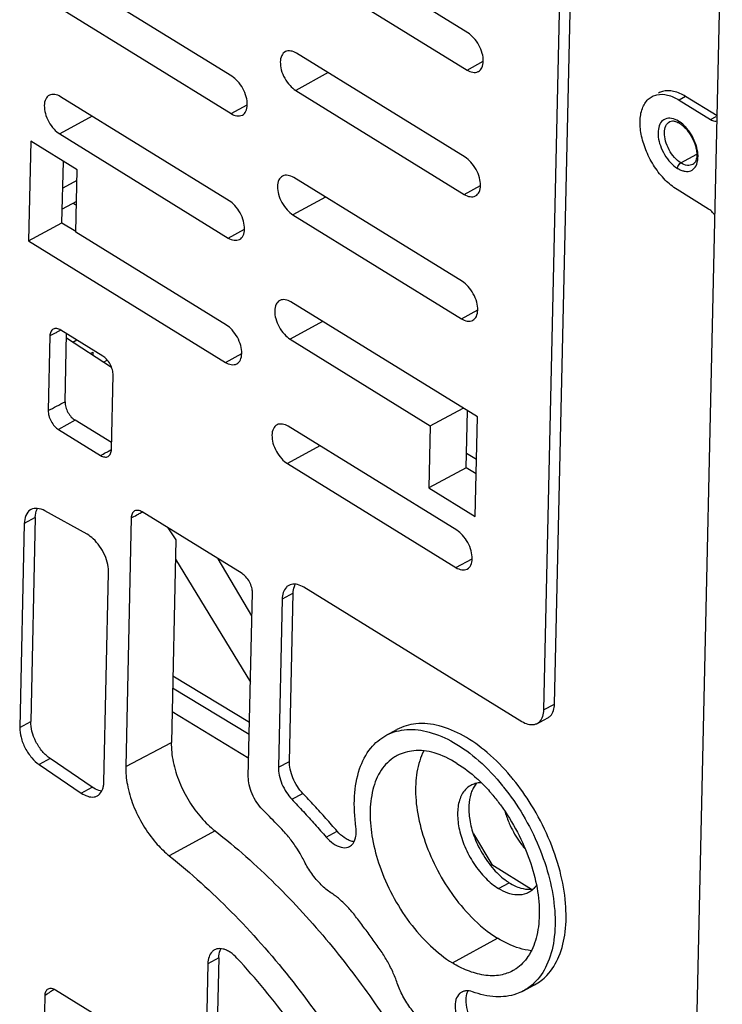
# Model space of a CAD drawing. Units: millimetres. Extents: x 0 to 420, y 0 to 297.
# Drawn here: x 52 to 62, y 56 to 69 of the extents above; entities that cross this region are included whole.
import ezdxf

# ---------------------------------------------------------------- set-up
doc = ezdxf.new("R2010")
doc.units = ezdxf.units.MM
doc.header["$LTSCALE"] = 23.1
for name, color, linetype in [('32087_0100_DXF_CONTINUOUS_LINE', 7, 'CONTINUOUS'), ('32089_0100_DXF_CONTINUOUS_LINE', 7, 'CONTINUOUS'), ('32124_0100_DXF_CONTINUOUS_LINE', 7, 'CONTINUOUS')]:
    doc.layers.add(name, color=color, linetype=linetype)

msp = doc.modelspace()

# ---------------------------------------------------------------- linework, layer by layer
at = {"layer": '32087_0100_DXF_CONTINUOUS_LINE', "color": 7, "linetype": 'CONTINUOUS'}
for p, q in [((59.5152, 60.02024), (59.79588, 72.59439)), ((59.65155, 72.51664), (59.37087, 59.94249)), ((61.22478, 48.70639), (61.71857, 70.82782)), ((58.37665, 68.83318), (56.16211, 70.19912)), ((56.15117, 69.70922), (58.36572, 68.34328)), ((55.27698, 68.26184), (53.06243, 69.62778)), ((53.0515, 69.13787), (55.26604, 67.77193)), ((58.3402, 67.20017), (56.12566, 68.56611)), ((56.11472, 68.07621), (58.32927, 66.71027)), ((55.24053, 66.62883), (53.02598, 67.99477)), ((61.15013, 67.95072), (61.56536, 67.69461)), ((61.65195, 67.74126), (61.23672, 67.99737)), ((53.01505, 67.50487), (55.22959, 66.13893)), ((52.63405, 67.40877), (52.60489, 66.10237)), ((53.24305, 67.03314), (52.63405, 67.40877)), ((53.04517, 66.33958), (53.06313, 67.14411)), ((53.22483, 66.21663), (53.24305, 67.03314)), ((58.30375, 65.56717), (56.08921, 66.93311)), ((61.53911, 66.51884), (61.12388, 66.77496)), ((52.60489, 66.10237), (53.04517, 66.33958)), ((53.04517, 66.33958), (53.22513, 66.23047)), ((56.07827, 66.4432), (58.29282, 65.07726)), ((55.20407, 64.99583), (53.22483, 66.21663)), ((52.60489, 66.10237), (55.19314, 64.50592)), ((58.50259, 63.78903), (56.05275, 65.3001)), ((53.58139, 64.58954), (53.02775, 64.93102)), ((52.8857, 64.85309), (52.86383, 63.87329)), ((53.0847, 63.99016), (53.10464, 64.8836)), ((56.04182, 64.8102), (57.88266, 63.67476)), ((53.69428, 63.36106), (53.71615, 64.34087)), ((57.88266, 63.67476), (58.31244, 63.90632)), ((58.35299, 63.12151), (58.36972, 63.87099)), ((53.21892, 63.74546), (52.99859, 63.62462)), ((53.6964, 63.45597), (53.21892, 63.74546)), ((58.47343, 62.48263), (58.50259, 63.78903)), ((52.99859, 63.62462), (53.55223, 63.28313)), ((58.23085, 62.30116), (56.0163, 63.66709)), ((57.88266, 63.67476), (57.86443, 62.85826)), ((56.00537, 63.17719), (58.21991, 61.81125)), ((58.35299, 63.12149), (57.86443, 62.85826)), ((58.4859, 63.04092), (58.35299, 63.12151)), ((57.86443, 62.85826), (58.47343, 62.48263)), ((52.69446, 62.46993), (52.63467, 59.79139)), ((53.37415, 62.24927), (52.81975, 62.55653)), ((53.95491, 62.46504), (53.882, 59.19903)), ((55.41185, 61.73194), (54.09696, 62.54297)), ((52.55013, 62.39218), (52.49034, 59.71364)), ((54.43372, 62.33525), (54.54078, 62.17698)), ((54.54078, 62.17698), (54.48139, 59.51616)), ((53.59685, 58.99644), (53.65817, 61.74344)), ((59.08676, 59.78664), (56.2217, 61.55382)), ((55.49266, 59.06624), (55.54661, 61.48327)), ((56.03262, 59.26725), (56.08191, 61.47571)), ((55.93759, 61.39796), (55.88829, 59.18951)), ((59.28376, 59.76108), (59.42808, 59.83883)), ((57.29999, 59.60814), (57.44431, 59.68588)), ((52.74539, 59.22568), (53.29827, 58.84997)), ((53.44259, 58.92771), (52.88972, 59.30343)), ((58.44825, 58.31594), (58.69149, 57.91206)), ((58.67451, 57.90291), (58.69149, 57.91206)), ((58.69149, 57.91206), (59.21166, 57.59126)), ((55.10511, 56.68869), (55.01746, 52.76239)), ((54.96078, 56.61095), (54.87314, 52.68464)), ((54.37235, 55.39379), (52.96058, 56.26458)), ((59.10692, 56.25387), (59.25125, 56.33162)), ((52.81853, 56.18665), (52.75146, 53.18192))]:
    msp.add_line(p, q, dxfattribs=at)
at = {"layer": '32087_0100_DXF_CONTINUOUS_LINE', "color": 9, "linetype": 'CONTINUOUS'}
for p, q in [((58.36572, 68.34328), (58.57873, 68.46011)), ((56.54094, 68.30997), (56.11472, 68.07621)), ((55.26604, 67.77193), (55.47906, 67.88876)), ((61.23672, 67.99737), (61.15013, 67.95072)), ((53.44126, 67.73863), (53.01505, 67.50487)), ((61.56536, 67.69461), (61.63641, 67.73289)), ((61.1741, 67.1251), (61.38244, 67.23937)), ((58.32927, 66.71027), (58.54228, 66.8271)), ((56.50448, 66.67696), (56.07827, 66.4432)), ((55.22959, 66.13893), (55.44261, 66.25576)), ((58.29282, 65.07726), (58.50583, 65.19409)), ((56.46803, 65.04396), (56.04182, 64.8102)), ((55.19314, 64.50592), (55.40615, 64.62275)), ((56.43158, 63.41095), (56.00537, 63.17719)), ((52.69446, 62.46993), (52.55013, 62.39218)), ((58.21991, 61.81125), (58.43293, 61.92808)), ((56.08191, 61.47571), (55.93759, 61.39796)), ((59.37087, 59.94249), (59.5152, 60.02024)), ((52.49034, 59.71364), (52.63467, 59.79139)), ((53.882, 59.19903), (54.48139, 59.51616)), ((52.88972, 59.30343), (52.74539, 59.22568)), ((55.88829, 59.18951), (56.03262, 59.26725)), ((53.29827, 58.84997), (53.44259, 58.92771)), ((56.06435, 58.76945), (56.20868, 58.84719)), ((55.05535, 58.35541), (54.45474, 58.02692)), ((56.5154, 58.27198), (56.65973, 58.34973)), ((58.78064, 57.598), (58.92075, 57.67347)), ((58.1742, 56.62052), (58.76606, 56.94512)), ((55.10511, 56.68869), (54.96078, 56.61095))]:
    msp.add_line(p, q, dxfattribs=at)
at = {"layer": '32087_0100_DXF_CONTINUOUS_LINE', "color": 7, "linetype": 'CONTINUOUS'}
for points, knots in [([(58.51434, 68.32462), (58.53437, 68.33533), (58.57031, 68.37816), (58.5836, 68.46582), (58.5687, 68.5687), (58.5249, 68.67523), (58.45861, 68.76602), (58.40462, 68.81593), (58.37665, 68.83318)], [0, 0, 0, 0, 0.11503757, 0.25984034, 0.43617175, 0.6345003, 0.83426421, 1, 1, 1, 1]), ([(55.97886, 68.58572), (55.95798, 68.5752), (55.92117, 68.53193), (55.90777, 68.44357), (55.92268, 68.34068), (55.96648, 68.23415), (56.03277, 68.14337), (56.08676, 68.09346), (56.11472, 68.07621)], [0, 0, 0, 0, 0.11809736, 0.26239947, 0.4381212, 0.63576402, 0.83483724, 1, 1, 1, 1]), ([(56.12566, 68.56611), (56.10281, 68.58021), (56.05482, 68.5995), (56.00016, 68.59645), (55.97886, 68.58572)], [0, 0, 0, 0, 0.52839632, 1, 1, 1, 1]), ([(55.41467, 67.75327), (55.43469, 67.76399), (55.47063, 67.80682), (55.48393, 67.89448), (55.46902, 67.99736), (55.42523, 68.10389), (55.35893, 68.19468), (55.30494, 68.24459), (55.27698, 68.26184)], [0, 0, 0, 0, 0.11503753, 0.25984034, 0.43617179, 0.63450038, 0.83426426, 1, 1, 1, 1]), ([(58.36572, 68.34328), (58.38857, 68.32918), (58.43661, 68.30987), (58.49202, 68.31298), (58.51379, 68.32432), (58.51434, 68.32462)], [0, 0, 0, 0, 0.52133895, 0.98768189, 1, 1, 1, 1]), ([(52.87918, 68.01438), (52.8583, 68.00386), (52.8215, 67.96058), (52.8081, 67.87223), (52.823, 67.76934), (52.8668, 67.66281), (52.93309, 67.57203), (52.98708, 67.52212), (53.01505, 67.50487)], [0, 0, 0, 0, 0.11809734, 0.26239945, 0.43812119, 0.63576401, 0.83483724, 1, 1, 1, 1]), ([(53.02598, 67.99477), (53.00313, 68.00886), (52.95515, 68.02816), (52.90048, 68.02511), (52.87918, 68.01438)], [0, 0, 0, 0, 0.52839627, 1, 1, 1, 1]), ([(60.79591, 67.99641), (60.8161, 68.00724), (60.88242, 68.032), (61.01041, 68.02301), (61.10358, 67.97943), (61.15013, 67.95072)], [0, 0, 0, 0, 0.18240836, 0.55834392, 1, 1, 1, 1]), ([(61.23672, 67.99737), (61.18825, 68.02727), (61.09105, 68.07238), (60.96172, 68.07767), (60.89871, 68.05171), (60.8822, 68.04265)], [0, 0, 0, 0, 0.45946191, 0.85000479, 1, 1, 1, 1]), ([(61.12388, 66.77496), (61.06727, 66.80988), (60.95825, 66.90096), (60.82348, 67.07089), (60.71873, 67.26677), (60.65305, 67.46918), (60.63059, 67.66308), (60.65516, 67.83346), (60.72067, 67.94639), (60.77757, 67.98658), (60.79591, 67.99641)], [0, 0, 0, 0, 0.13927122, 0.29411603, 0.45176877, 0.60185788, 0.73722079, 0.85712884, 0.95701313, 1, 1, 1, 1]), ([(55.26604, 67.77193), (55.28889, 67.75784), (55.33693, 67.73853), (55.39234, 67.74164), (55.41411, 67.75298), (55.41467, 67.75327)], [0, 0, 0, 0, 0.52133883, 0.98768166, 1, 1, 1, 1]), ([(61.02939, 67.66775), (61.03954, 67.67308), (61.06608, 67.67851), (61.10242, 67.67104), (61.12562, 67.66124), (61.13508, 67.6565)], [0, 0, 0, 0, 0.31373192, 0.7111097, 1, 1, 1, 1]), ([(61.19188, 67.61911), (61.20461, 67.60874), (61.22977, 67.58539), (61.25226, 67.55964), (61.26326, 67.54571)], [0, 0, 0, 0, 0.48019096, 1, 1, 1, 1]), ([(61.56536, 67.69461), (61.58167, 67.68454), (61.60879, 67.67233), (61.63891, 67.67372), (61.64837, 67.67602)], [0, 0, 0, 0, 0.66670613, 1, 1, 1, 1]), ([(61.26326, 67.54571), (61.27482, 67.53108), (61.30766, 67.48476), (61.35018, 67.40219), (61.3799, 67.30215), (61.38598, 67.21341), (61.37207, 67.14518), (61.34643, 67.11297), (61.33242, 67.10523)], [0, 0, 0, 0, 0.11583213, 0.35230697, 0.57434031, 0.76046882, 0.90043661, 1, 1, 1, 1]), ([(58.47789, 66.69161), (58.49792, 66.70233), (58.53386, 66.74515), (58.54715, 66.83281), (58.53225, 66.9357), (58.48845, 67.04223), (58.42216, 67.13302), (58.36817, 67.18292), (58.3402, 67.20017)], [0, 0, 0, 0, 0.11503753, 0.25984031, 0.43617172, 0.63450028, 0.83426421, 1, 1, 1, 1]), ([(55.94241, 66.95271), (55.92152, 66.94219), (55.88472, 66.89892), (55.87132, 66.81056), (55.88623, 66.70768), (55.93002, 66.60115), (55.99632, 66.51036), (56.05031, 66.46045), (56.07827, 66.4432)], [0, 0, 0, 0, 0.11809732, 0.26239943, 0.43812117, 0.635764, 0.83483724, 1, 1, 1, 1]), ([(56.08921, 66.93311), (56.06636, 66.9472), (56.01837, 66.9665), (55.9637, 66.96344), (55.94241, 66.95271)], [0, 0, 0, 0, 0.52839622, 1, 1, 1, 1]), ([(58.32927, 66.71027), (58.35212, 66.69618), (58.40015, 66.67686), (58.45557, 66.67998), (58.47733, 66.69131), (58.47789, 66.69161)], [0, 0, 0, 0, 0.52133887, 0.98768174, 1, 1, 1, 1]), ([(55.37822, 66.12027), (55.39824, 66.13098), (55.43418, 66.17381), (55.44748, 66.26147), (55.43257, 66.36436), (55.38877, 66.47089), (55.32248, 66.56167), (55.26849, 66.61158), (55.24053, 66.62883)], [0, 0, 0, 0, 0.11503754, 0.25984031, 0.43617172, 0.63450028, 0.8342642, 1, 1, 1, 1]), ([(61.62097, 66.43568), (61.61189, 66.44952), (61.58801, 66.48069), (61.5583, 66.50701), (61.53911, 66.51884)], [0, 0, 0, 0, 0.42308707, 1, 1, 1, 1]), ([(55.22959, 66.13893), (55.25244, 66.12484), (55.30048, 66.10552), (55.35589, 66.10864), (55.37766, 66.11997), (55.37822, 66.12027)], [0, 0, 0, 0, 0.52133888, 0.98768176, 1, 1, 1, 1]), ([(58.44144, 65.0586), (58.46146, 65.06932), (58.49741, 65.11215), (58.5107, 65.19981), (58.49579, 65.30269), (58.452, 65.40922), (58.38571, 65.50001), (58.33172, 65.54992), (58.30375, 65.56717)], [0, 0, 0, 0, 0.11503758, 0.25984035, 0.43617175, 0.6345003, 0.83426421, 1, 1, 1, 1]), ([(55.90595, 65.31971), (55.88507, 65.30919), (55.84827, 65.26591), (55.83487, 65.17756), (55.84978, 65.07467), (55.89357, 64.96814), (55.95986, 64.87736), (56.01386, 64.82745), (56.04182, 64.8102)], [0, 0, 0, 0, 0.11809735, 0.26239946, 0.43812119, 0.63576401, 0.83483724, 1, 1, 1, 1]), ([(56.05275, 65.3001), (56.0299, 65.31419), (55.98192, 65.33349), (55.92725, 65.33044), (55.90595, 65.31971)], [0, 0, 0, 0, 0.5283963, 1, 1, 1, 1]), ([(58.29282, 65.07726), (58.31567, 65.06317), (58.3637, 65.04386), (58.41912, 65.04697), (58.44088, 65.05831), (58.44144, 65.0586)], [0, 0, 0, 0, 0.52133896, 0.98768192, 1, 1, 1, 1]), ([(52.92923, 64.94379), (52.92899, 64.94366), (52.91466, 64.93586), (52.89215, 64.90569), (52.8861, 64.87128), (52.8857, 64.85309)], [0, 0, 0, 0, 0.00801178, 0.4748255, 1, 1, 1, 1]), ([(53.02775, 64.93102), (53.01218, 64.94063), (52.9801, 64.95417), (52.9431, 64.9512), (52.92923, 64.94379)], [0, 0, 0, 0, 0.53573417, 1, 1, 1, 1]), ([(53.02889, 64.92886), (53.01797, 64.92308), (52.99407, 64.91044), (52.97018, 64.89779), (52.9572, 64.89093)], [0, 0, 0, 0, 0.45697627, 1, 1, 1, 1]), ([(55.34176, 64.48726), (55.36179, 64.49798), (55.39773, 64.54081), (55.41102, 64.62847), (55.39612, 64.73135), (55.35232, 64.83788), (55.28603, 64.92867), (55.23204, 64.97858), (55.20407, 64.99583)], [0, 0, 0, 0, 0.11503747, 0.25984024, 0.43617167, 0.63450025, 0.83426419, 1, 1, 1, 1]), ([(53.71615, 64.34087), (53.71665, 64.36327), (53.70856, 64.41236), (53.68096, 64.48338), (53.63656, 64.54484), (53.60014, 64.57797), (53.58139, 64.58954)], [0, 0, 0, 0, 0.22954427, 0.50263343, 0.77423962, 1, 1, 1, 1]), ([(55.19314, 64.50592), (55.21599, 64.49183), (55.26403, 64.47251), (55.31944, 64.47563), (55.34121, 64.48696), (55.34176, 64.48726)], [0, 0, 0, 0, 0.52133876, 0.98768154, 1, 1, 1, 1]), ([(52.86383, 63.87329), (52.86333, 63.85089), (52.87142, 63.8018), (52.89902, 63.73078), (52.94342, 63.66931), (52.97983, 63.63619), (52.99859, 63.62462)], [0, 0, 0, 0, 0.22954444, 0.5026337, 0.77423979, 1, 1, 1, 1]), ([(53.0847, 63.99016), (53.08417, 63.96657), (53.09168, 63.91702), (53.12101, 63.84846), (53.16327, 63.78838), (53.19968, 63.75713), (53.21892, 63.74546)], [0, 0, 0, 0, 0.24448747, 0.51054756, 0.76680074, 1, 1, 1, 1]), ([(55.8695, 63.6867), (55.84862, 63.67618), (55.81182, 63.63291), (55.79842, 63.54455), (55.81333, 63.44167), (55.85712, 63.33514), (55.92341, 63.24435), (55.9774, 63.19444), (56.00537, 63.17719)], [0, 0, 0, 0, 0.11809734, 0.26239949, 0.43812126, 0.63576411, 0.8348373, 1, 1, 1, 1]), ([(56.0163, 63.66709), (55.99345, 63.68119), (55.94547, 63.70048), (55.8908, 63.69743), (55.8695, 63.6867)], [0, 0, 0, 0, 0.52839625, 1, 1, 1, 1]), ([(53.62258, 63.32172), (53.63669, 63.32946), (53.66059, 63.34257), (53.68449, 63.35568), (53.69429, 63.36105)], [0, 0, 0, 0, 0.59028859, 1, 1, 1, 1]), ([(53.65074, 63.27037), (53.65099, 63.2705), (53.66531, 63.2783), (53.68782, 63.30847), (53.69387, 63.34288), (53.69428, 63.36106)], [0, 0, 0, 0, 0.00801175, 0.47482559, 1, 1, 1, 1]), ([(53.55223, 63.28313), (53.5678, 63.27353), (53.59988, 63.25999), (53.63687, 63.26296), (53.65074, 63.27037)], [0, 0, 0, 0, 0.53573424, 1, 1, 1, 1]), ([(52.63713, 62.57343), (52.6348, 62.57222), (52.60528, 62.55553), (52.5624, 62.4942), (52.55092, 62.42745), (52.55013, 62.39218)], [0, 0, 0, 0, 0.03792764, 0.49138295, 1, 1, 1, 1]), ([(52.81975, 62.55653), (52.78946, 62.57331), (52.72902, 62.59536), (52.66202, 62.5864), (52.63713, 62.57343)], [0, 0, 0, 0, 0.55128316, 1, 1, 1, 1]), ([(52.69446, 62.46993), (52.6953, 62.50753), (52.70154, 62.54879), (52.72023, 62.5857), (52.72164, 62.58833)], [0, 0, 0, 0, 0.9279043, 1, 1, 1, 1]), ([(53.99844, 62.55573), (53.9982, 62.5556), (53.98387, 62.5478), (53.96137, 62.51763), (53.95531, 62.48322), (53.95491, 62.46504)], [0, 0, 0, 0, 0.00801186, 0.47482554, 1, 1, 1, 1]), ([(54.09696, 62.54297), (54.08139, 62.55257), (54.04931, 62.56611), (54.01231, 62.56314), (53.99844, 62.55573)], [0, 0, 0, 0, 0.53573421, 1, 1, 1, 1]), ([(54.02641, 62.50287), (54.04108, 62.51063), (54.06498, 62.52328), (54.08888, 62.53592), (54.09811, 62.54081)], [0, 0, 0, 0, 0.6138895, 1, 1, 1, 1]), ([(53.65817, 61.74344), (53.65897, 61.77923), (53.64826, 61.85851), (53.60995, 61.97763), (53.54497, 62.0927), (53.46449, 62.1848), (53.40395, 62.23276), (53.37415, 62.24927)], [0, 0, 0, 0, 0.17816376, 0.39403568, 0.61995589, 0.83039176, 1, 1, 1, 1]), ([(58.36854, 61.79259), (58.38856, 61.80331), (58.4245, 61.84614), (58.4378, 61.9338), (58.42289, 62.03668), (58.3791, 62.14321), (58.3128, 62.234), (58.25881, 62.28391), (58.23085, 62.30116)], [0, 0, 0, 0, 0.11503749, 0.2598403, 0.43617174, 0.6345003, 0.83426421, 1, 1, 1, 1]), ([(58.21991, 61.81125), (58.24276, 61.79716), (58.2908, 61.77784), (58.34621, 61.78096), (58.36798, 61.79229), (58.36854, 61.79259)], [0, 0, 0, 0, 0.52133867, 0.98768148, 1, 1, 1, 1]), ([(55.54661, 61.48327), (55.54711, 61.50567), (55.53902, 61.55476), (55.51142, 61.62578), (55.46702, 61.68725), (55.4306, 61.72037), (55.41185, 61.73194)], [0, 0, 0, 0, 0.22954444, 0.5026337, 0.77423979, 1, 1, 1, 1]), ([(56.02504, 61.57873), (56.01321, 61.57233), (55.97984, 61.54747), (55.94733, 61.48317), (55.93824, 61.42702), (55.93759, 61.39796)], [0, 0, 0, 0, 0.19037059, 0.58189861, 1, 1, 1, 1]), ([(56.2217, 61.55382), (56.1966, 61.5693), (56.14402, 61.59223), (56.07304, 61.59882), (56.03565, 61.58447), (56.02504, 61.57873)], [0, 0, 0, 0, 0.4298248, 0.82703585, 1, 1, 1, 1]), ([(56.08191, 61.47571), (56.08257, 61.50533), (56.08917, 61.54552), (56.10468, 61.58356), (56.10956, 61.59318)], [0, 0, 0, 0, 0.73554539, 1, 1, 1, 1]), ([(59.42775, 59.83947), (59.43958, 59.84587), (59.47295, 59.87073), (59.50545, 59.93503), (59.51455, 59.99118), (59.5152, 60.02024)], [0, 0, 0, 0, 0.19037063, 0.58189864, 1, 1, 1, 1]), ([(59.37087, 59.94249), (59.37021, 59.91287), (59.36088, 59.85601), (59.32771, 59.79186), (59.29462, 59.76774), (59.28338, 59.76171)], [0, 0, 0, 0, 0.4260833, 0.81964831, 1, 1, 1, 1]), ([(52.88972, 59.30343), (52.8514, 59.32947), (52.77992, 59.39755), (52.69919, 59.52075), (52.64694, 59.65526), (52.6337, 59.748), (52.63467, 59.79139)], [0, 0, 0, 0, 0.24430367, 0.5130454, 0.77112781, 1, 1, 1, 1]), ([(58.97283, 59.03053), (58.96102, 59.04505), (58.8567, 59.17085), (58.65206, 59.38017), (58.33569, 59.60722), (58.01588, 59.74526), (57.70812, 59.78103), (57.52097, 59.72659), (57.44422, 59.68533)], [0, 0, 0, 0, 0.03143053, 0.27442033, 0.48996001, 0.68205485, 0.85437845, 1, 1, 1, 1]), ([(59.28338, 59.76171), (59.27214, 59.75566), (59.23399, 59.74147), (59.16324, 59.7487), (59.11138, 59.77145), (59.08676, 59.78664)], [0, 0, 0, 0, 0.1830867, 0.5782231, 1, 1, 1, 1]), ([(52.49034, 59.71364), (52.48938, 59.67022), (52.50439, 59.57526), (52.55658, 59.43742), (52.64051, 59.31644), (52.70959, 59.25002), (52.74539, 59.22568)], [0, 0, 0, 0, 0.22917926, 0.50043744, 0.77160223, 1, 1, 1, 1]), ([(56.90683, 58.40208), (56.88762, 58.53696), (56.87231, 58.79595), (56.93305, 59.15559), (57.07495, 59.44003), (57.22403, 59.56666), (57.30041, 59.60786)], [0, 0, 0, 0, 0.30454911, 0.57545385, 0.80711817, 1, 1, 1, 1]), ([(57.30041, 59.60786), (57.30458, 59.61011), (57.38888, 59.65432), (57.58158, 59.70355), (57.88931, 59.66203), (58.21363, 59.51762), (58.53969, 59.2754), (58.73733, 59.06547), (58.83222, 58.94833)], [0, 0, 0, 0, 0.00789827, 0.15860307, 0.32367212, 0.51893016, 0.7476363, 1, 1, 1, 1]), ([(54.48104, 59.51598), (54.47915, 59.43088), (54.49896, 59.25223), (54.58073, 58.99153), (54.70704, 58.74346), (54.8651, 58.5272), (54.99004, 58.40611), (55.05506, 58.35525)], [0, 0, 0, 0, 0.19138074, 0.40012713, 0.61148168, 0.81439259, 1, 1, 1, 1]), ([(57.4484, 59.34307), (57.43846, 59.33788), (57.35503, 59.29107), (57.21585, 59.15572), (57.11415, 58.88794), (57.08099, 58.57778), (57.11636, 58.23645), (57.21455, 57.87385), (57.37756, 57.50405), (57.60005, 57.15021), (57.86667, 56.84873), (58.07041, 56.68475), (58.17421, 56.62072)], [0, 0, 0, 0, 0.01042249, 0.0889631, 0.17576443, 0.27334548, 0.37934818, 0.49549303, 0.62421585, 0.75679484, 0.88568106, 1, 1, 1, 1]), ([(58.23271, 59.24149), (58.1394, 59.29904), (57.95848, 59.39019), (57.67914, 59.42516), (57.51561, 59.37816), (57.4484, 59.34307)], [0, 0, 0, 0, 0.39879619, 0.72630231, 1, 1, 1, 1]), ([(57.79845, 59.40655), (57.77623, 59.36432), (57.71923, 59.2249), (57.67806, 58.95901), (57.70166, 58.61233), (57.79354, 58.24412), (57.94634, 57.87674), (58.15525, 57.52852), (58.42114, 57.20466), (58.64068, 57.02247), (58.76606, 56.94514)], [0, 0, 0, 0, 0.05029409, 0.15784289, 0.28180347, 0.4157727, 0.55788245, 0.70149863, 0.84405502, 1, 1, 1, 1]), ([(56.20868, 58.84719), (56.18189, 58.87538), (56.13265, 58.93973), (56.07533, 59.04644), (56.0407, 59.15798), (56.03185, 59.2327), (56.03262, 59.26725)], [0, 0, 0, 0, 0.25076137, 0.51936017, 0.77712022, 1, 1, 1, 1]), ([(53.882, 59.19903), (53.88023, 59.11973), (53.89982, 58.94689), (53.975, 58.68561), (54.10243, 58.42727), (54.25945, 58.21171), (54.37725, 58.0914), (54.43285, 58.04479)], [0, 0, 0, 0, 0.18100131, 0.39357682, 0.61800497, 0.8344594, 1, 1, 1, 1]), ([(55.88829, 59.18951), (55.88751, 59.15444), (55.89659, 59.07899), (55.93171, 58.96702), (55.98907, 58.86093), (56.03794, 58.79723), (56.06435, 58.76945)], [0, 0, 0, 0, 0.22617452, 0.48532773, 0.75277923, 1, 1, 1, 1]), ([(55.67891, 58.63574), (55.65076, 58.66385), (55.59883, 58.72907), (55.53813, 58.83826), (55.5014, 58.95334), (55.49186, 59.0306), (55.49266, 59.06624)], [0, 0, 0, 0, 0.24876712, 0.51796202, 0.77703392, 1, 1, 1, 1]), ([(58.41653, 58.95219), (58.38947, 58.93775), (58.32138, 58.88632), (58.25495, 58.75259), (58.23349, 58.56858), (58.25946, 58.36074), (58.3319, 58.139), (58.44867, 57.92265), (58.59882, 57.73446), (58.71894, 57.63463), (58.78061, 57.59659)], [0, 0, 0, 0, 0.05700063, 0.15670959, 0.27127016, 0.40255787, 0.54847338, 0.70875916, 0.86341099, 1, 1, 1, 1]), ([(58.55557, 58.98661), (58.52732, 58.98639), (58.47925, 58.98001), (58.4342, 58.96163), (58.41653, 58.95219)], [0, 0, 0, 0, 0.58594061, 1, 1, 1, 1]), ([(58.4943, 58.97931), (58.48633, 58.97102), (58.4656, 58.94673), (58.44895, 58.91962), (58.43977, 58.90152)], [0, 0, 0, 0, 0.36081128, 1, 1, 1, 1]), ([(59.25102, 56.33228), (59.31177, 56.36513), (59.44702, 56.4692), (59.59197, 56.71327), (59.66954, 57.04162), (59.67016, 57.42221), (59.59435, 57.84121), (59.44208, 58.27709), (59.23131, 58.68101), (59.05907, 58.92457), (58.97283, 59.03053)], [0, 0, 0, 0, 0.06861336, 0.16695929, 0.2778159, 0.40282624, 0.54541483, 0.70219967, 0.86334831, 1, 1, 1, 1]), ([(53.29827, 58.84997), (53.324, 58.83248), (53.37832, 58.80585), (53.45457, 58.79413), (53.49657, 58.80891), (53.50942, 58.81582)], [0, 0, 0, 0, 0.41903077, 0.80694974, 1, 1, 1, 1]), ([(53.56716, 58.87741), (53.55426, 58.8788), (53.5095, 58.88839), (53.46914, 58.90967), (53.44259, 58.92771)], [0, 0, 0, 0, 0.28595724, 1, 1, 1, 1]), ([(53.50942, 58.81582), (53.51989, 58.82145), (53.55295, 58.8451), (53.57911, 58.89494), (53.58976, 58.93634), (53.5923, 58.95053)], [0, 0, 0, 0, 0.21615342, 0.73396898, 1, 1, 1, 1]), ([(56.65973, 58.34973), (56.61058, 58.4065), (56.51171, 58.51898), (56.36135, 58.68483), (56.25972, 58.79348), (56.20868, 58.84719)], [0, 0, 0, 0, 0.33545868, 0.66897089, 1, 1, 1, 1]), ([(58.41488, 58.8406), (58.39901, 58.79158), (58.38164, 58.67811), (58.39582, 58.49097), (58.45323, 58.2786), (58.53918, 58.09554), (58.60904, 57.98746), (58.63516, 57.95126)], [0, 0, 0, 0, 0.16302664, 0.36082936, 0.59216692, 0.85837375, 1, 1, 1, 1]), ([(58.7062, 58.8217), (58.74012, 58.7805), (58.85856, 58.62651), (59.03102, 58.34844), (59.19518, 57.98086), (59.26234, 57.72799), (59.28457, 57.60158)], [0, 0, 0, 0, 0.11728308, 0.42667716, 0.71803426, 1, 1, 1, 1]), ([(58.84653, 58.93053), (58.93912, 58.81445), (59.11148, 58.5627), (59.31476, 58.15732), (59.45656, 57.73525), (59.52818, 57.32161), (59.52309, 56.93476), (59.4346, 56.60077), (59.28288, 56.37246), (59.15609, 56.28109), (59.10605, 56.25416)], [0, 0, 0, 0, 0.14990945, 0.30735318, 0.45682432, 0.59832368, 0.72973295, 0.84484707, 0.94304076, 1, 1, 1, 1]), ([(56.06435, 58.76945), (56.1154, 58.71573), (56.21703, 58.60708), (56.36739, 58.44123), (56.46626, 58.32875), (56.5154, 58.27198)], [0, 0, 0, 0, 0.33106018, 0.66457259, 1, 1, 1, 1]), ([(55.95534, 58.35094), (55.92496, 58.38319), (55.86403, 58.44726), (55.77188, 58.5422), (55.70995, 58.60472), (55.67891, 58.63574)], [0, 0, 0, 0, 0.33488771, 0.66829345, 1, 1, 1, 1]), ([(58.8667, 58.59933), (58.88161, 58.5492), (58.92856, 58.42217), (59.01739, 58.26069), (59.09661, 58.1558), (59.12806, 58.11898)], [0, 0, 0, 0, 0.28487445, 0.73623531, 1, 1, 1, 1]), ([(55.05506, 58.35525), (55.3326, 58.13816), (55.85787, 57.67107), (56.55582, 56.90498), (57.15088, 56.11933), (57.65771, 55.32768), (57.9581, 54.77338), (58.10291, 54.47892), (58.11368, 54.45686)], [0, 0, 0, 0, 0.21165612, 0.42110249, 0.6216228, 0.80293927, 0.98525583, 1, 1, 1, 1]), ([(56.23013, 57.95205), (56.2059, 58.0009), (56.15217, 58.09698), (56.06028, 58.23059), (55.99103, 58.31303), (55.95534, 58.35094)], [0, 0, 0, 0, 0.33666388, 0.67847726, 1, 1, 1, 1]), ([(56.80552, 58.23587), (56.7872, 58.24446), (56.73368, 58.27616), (56.68705, 58.31817), (56.65973, 58.34973)], [0, 0, 0, 0, 0.32599594, 1, 1, 1, 1]), ([(56.82362, 58.1492), (56.84128, 58.1595), (56.88313, 58.19941), (56.90621, 58.271), (56.91063, 58.324), (56.91082, 58.3424)], [0, 0, 0, 0, 0.27758494, 0.74893781, 1, 1, 1, 1]), ([(56.5154, 58.27198), (56.54269, 58.24046), (56.60313, 58.18599), (56.7019, 58.13508), (56.78289, 58.12944), (56.817, 58.14535), (56.82362, 58.1492)], [0, 0, 0, 0, 0.35425329, 0.68193781, 0.9354795, 1, 1, 1, 1]), ([(56.88065, 58.21279), (56.87305, 58.21385), (56.84683, 58.21901), (56.82227, 58.22801), (56.80552, 58.23587)], [0, 0, 0, 0, 0.28802957, 1, 1, 1, 1]), ([(54.45474, 58.02692), (54.74072, 57.79973), (55.29717, 57.29436), (56.06309, 56.42682), (56.75439, 55.45559), (57.35469, 54.41572), (57.84377, 53.33946), (58.21745, 52.25795), (58.46721, 51.18662), (58.55194, 50.47859), (58.57003, 50.13)], [0, 0, 0, 0, 0.11987952, 0.24603117, 0.37918014, 0.51049249, 0.63953912, 0.7666263, 0.88543029, 1, 1, 1, 1]), ([(56.57753, 57.54159), (56.53176, 57.57115), (56.44035, 57.64895), (56.32375, 57.78806), (56.25763, 57.89659), (56.23013, 57.95205)], [0, 0, 0, 0, 0.30115114, 0.65785579, 1, 1, 1, 1]), ([(58.63516, 57.95126), (58.66061, 57.91598), (58.71215, 57.85157), (58.77018, 57.79264), (58.79904, 57.76654)], [0, 0, 0, 0, 0.52802483, 1, 1, 1, 1]), ([(58.88351, 57.69853), (58.88765, 57.69559), (58.89577, 57.68968), (58.90827, 57.68143), (58.91658, 57.67608), (58.92076, 57.67346)], [0, 0, 0, 0, 0.33965552, 0.67042169, 1, 1, 1, 1]), ([(56.90193, 57.23255), (56.87023, 57.27413), (56.80323, 57.35329), (56.69475, 57.45722), (56.61659, 57.51637), (56.57753, 57.54159)], [0, 0, 0, 0, 0.34860993, 0.69001042, 1, 1, 1, 1]), ([(59.17363, 57.54513), (59.16479, 57.54035), (59.11772, 57.51822), (59.02183, 57.50534), (58.89592, 57.535), (58.81811, 57.57346), (58.78061, 57.59659)], [0, 0, 0, 0, 0.07239765, 0.37432941, 0.67998949, 1, 1, 1, 1]), ([(59.28457, 57.60158), (59.30506, 57.48505), (59.32612, 57.26471), (59.2896, 56.95609), (59.1862, 56.70771), (59.06048, 56.57547), (58.98314, 56.52815), (58.96959, 56.52065)], [0, 0, 0, 0, 0.29688395, 0.55309116, 0.773799, 0.96134895, 1, 1, 1, 1]), ([(59.0702, 57.60463), (59.11253, 57.59242), (59.1695, 57.58419), (59.22594, 57.59208), (59.23836, 57.59466)], [0, 0, 0, 0, 0.77682751, 1, 1, 1, 1]), ([(59.27729, 57.64173), (59.27004, 57.63064), (59.24857, 57.60179), (59.22178, 57.57707), (59.20327, 57.56375)], [0, 0, 0, 0, 0.36899496, 1, 1, 1, 1]), ([(57.22563, 56.79175), (57.19044, 56.84152), (57.11956, 56.94051), (57.01165, 57.08746), (56.93865, 57.1844), (56.90193, 57.23255)], [0, 0, 0, 0, 0.33436599, 0.66782704, 1, 1, 1, 1]), ([(59.20865, 56.78144), (59.15586, 56.78694), (58.99949, 56.8204), (58.85556, 56.88994), (58.76606, 56.94514)], [0, 0, 0, 0, 0.33439922, 1, 1, 1, 1]), ([(55.04791, 56.79193), (55.03646, 56.78563), (55.00459, 56.76187), (54.96919, 56.69914), (54.96147, 56.64187), (54.96078, 56.61095)], [0, 0, 0, 0, 0.18508723, 0.55601804, 1, 1, 1, 1]), ([(55.20779, 56.78664), (55.19288, 56.79336), (55.15154, 56.80803), (55.09443, 56.81204), (55.05796, 56.79744), (55.04791, 56.79193)], [0, 0, 0, 0, 0.29706232, 0.79393532, 1, 1, 1, 1]), ([(55.10511, 56.68869), (55.10584, 56.72146), (55.11152, 56.7625), (55.12857, 56.80013), (55.1323, 56.80716)], [0, 0, 0, 0, 0.80698266, 1, 1, 1, 1]), ([(55.34353, 56.68401), (55.31699, 56.71268), (55.27405, 56.75103), (55.22413, 56.77926), (55.20779, 56.78664)], [0, 0, 0, 0, 0.6861907, 1, 1, 1, 1]), ([(57.44857, 56.35542), (57.43127, 56.40636), (57.39046, 56.50852), (57.31578, 56.65454), (57.25681, 56.74765), (57.22563, 56.79175)], [0, 0, 0, 0, 0.32842218, 0.67030153, 1, 1, 1, 1]), ([(58.12811, 50.69926), (58.09297, 51.0491), (57.97158, 51.76684), (57.66163, 52.8332), (57.2297, 53.89025), (56.69214, 54.90111), (56.06683, 55.84041), (55.59239, 56.4152), (55.34353, 56.68401)], [0, 0, 0, 0, 0.15730882, 0.32470964, 0.49592284, 0.66729731, 0.83610317, 1, 1, 1, 1]), ([(58.96959, 56.52065), (58.91881, 56.49257), (58.79253, 56.44754), (58.58346, 56.45197), (58.36969, 56.51473), (58.23704, 56.58197), (58.17421, 56.62072)], [0, 0, 0, 0, 0.20656238, 0.46991677, 0.73532913, 1, 1, 1, 1]), ([(52.86206, 56.27734), (52.86182, 56.27721), (52.84749, 56.26942), (52.82499, 56.23924), (52.81893, 56.20483), (52.81853, 56.18665)], [0, 0, 0, 0, 0.00801212, 0.47482578, 1, 1, 1, 1]), ([(52.90419, 56.24827), (52.90259, 56.24728), (52.89518, 56.24264), (52.88279, 56.2348), (52.86778, 56.22511), (52.855, 56.2166), (52.84471, 56.20961), (52.83894, 56.20533), (52.83661, 56.20359)], [0, 0, 0, 0, 0.06967883, 0.323517, 0.54204209, 0.73021811, 0.8922527, 1, 1, 1, 1]), ([(52.96058, 56.26458), (52.94501, 56.27418), (52.91293, 56.28773), (52.87593, 56.28475), (52.86206, 56.27734)], [0, 0, 0, 0, 0.53573444, 1, 1, 1, 1]), ([(52.94406, 56.2728), (52.94386, 56.27268), (52.93955, 56.27006), (52.93143, 56.26511), (52.91833, 56.25707), (52.90936, 56.2515), (52.90419, 56.24827)], [0, 0, 0, 0, 0.01485631, 0.32323869, 0.60929204, 1, 1, 1, 1]), ([(57.7481, 55.88489), (57.70491, 55.92487), (57.62179, 56.02033), (57.5211, 56.17905), (57.4684, 56.29706), (57.44857, 56.35542)], [0, 0, 0, 0, 0.31398635, 0.67115402, 1, 1, 1, 1]), ([(58.2968, 56.23821), (58.28611, 56.23259), (58.25077, 56.20816), (58.20979, 56.13434), (58.20605, 56.01704), (58.23304, 55.88827), (58.27032, 55.80216), (58.29337, 55.76223)], [0, 0, 0, 0, 0.06874998, 0.24352036, 0.462695, 0.73353257, 1, 1, 1, 1]), ([(58.43623, 56.2432), (58.40795, 56.25369), (58.36163, 56.26101), (58.31747, 56.24796), (58.30404, 56.24178)], [0, 0, 0, 0, 0.67482416, 1, 1, 1, 1]), ([(58.43769, 55.83997), (58.41467, 55.87986), (58.37744, 55.96582), (58.35045, 56.09436), (58.35349, 56.19432), (58.37352, 56.24296), (58.38011, 56.25493)], [0, 0, 0, 0, 0.31956217, 0.64396816, 0.9064972, 1, 1, 1, 1]), ([(59.10605, 56.25416), (59.07651, 56.23826), (58.96104, 56.18726), (58.72765, 56.16009), (58.53392, 56.20695), (58.43623, 56.2432)], [0, 0, 0, 0, 0.14526105, 0.54521642, 1, 1, 1, 1]), ([(52.83661, 56.20359), (52.83457, 56.20207), (52.82792, 56.19709), (52.82059, 56.19196), (52.81853, 56.18665)], [0, 0, 0, 0, 0.31050418, 1, 1, 1, 1])]:
    msp.add_open_spline(points, degree=3, knots=knots, dxfattribs=at)
at = {"layer": '32087_0100_DXF_CONTINUOUS_LINE', "color": 9, "linetype": 'CONTINUOUS'}
for points, knots in [([(60.96894, 67.70147), (60.94467, 67.69115), (60.89942, 67.65238), (60.87282, 67.56319), (60.87383, 67.4598), (60.90235, 67.34608), (60.95704, 67.23135), (61.03297, 67.129), (61.09695, 67.07417), (61.1301, 67.05344)], [0, 0, 0, 0, 0.10237835, 0.21916593, 0.35227311, 0.50426576, 0.67426966, 0.84690833, 1, 1, 1, 1]), ([(61.1741, 67.1251), (61.14267, 67.14449), (61.08359, 67.19724), (61.01558, 67.29583), (60.96996, 67.407), (60.95354, 67.51546), (60.9681, 67.60905), (61.00642, 67.65545), (61.02883, 67.66745), (61.02939, 67.66775)], [0, 0, 0, 0, 0.1742841, 0.36774436, 0.561428, 0.73631, 0.88017543, 0.99698866, 1, 1, 1, 1]), ([(61.14392, 67.67268), (61.14377, 67.66563), (61.14513, 67.65447), (61.15303, 67.64695), (61.15586, 67.64517)], [0, 0, 0, 0, 0.68463347, 1, 1, 1, 1]), ([(61.26774, 67.55863), (61.25542, 67.57457), (61.22429, 67.61093), (61.18802, 67.64274), (61.16538, 67.65866)], [0, 0, 0, 0, 0.42128224, 1, 1, 1, 1]), ([(61.39951, 67.20716), (61.39964, 67.22687), (61.39498, 67.28938), (61.3672, 67.39258), (61.31761, 67.48853), (61.28064, 67.54194), (61.26774, 67.55863)], [0, 0, 0, 0, 0.15469437, 0.49018104, 0.83409502, 1, 1, 1, 1]), ([(61.13009, 67.053), (61.13029, 67.06198), (61.13509, 67.08103), (61.15007, 67.10628), (61.16535, 67.1203), (61.1741, 67.1251)], [0, 0, 0, 0, 0.30863933, 0.65716467, 1, 1, 1, 1]), ([(61.33242, 67.10524), (61.31092, 67.09354), (61.25201, 67.08559), (61.20015, 67.10904), (61.1741, 67.1251)], [0, 0, 0, 0, 0.44409013, 1, 1, 1, 1]), ([(61.1876, 67.02573), (61.20147, 67.02078), (61.24046, 67.01051), (61.30818, 67.01489), (61.37167, 67.07046), (61.39549, 67.14102), (61.39938, 67.1891), (61.39951, 67.20716)], [0, 0, 0, 0, 0.13070778, 0.35643356, 0.57237417, 0.83951975, 1, 1, 1, 1])]:
    msp.add_open_spline(points, degree=3, knots=knots, dxfattribs=at)
for points in [[(61.05227, 67.71016), (61.02436, 67.71464), (60.99486, 67.7125), (60.96894, 67.70147)], [(61.14392, 67.67268), (61.11602, 67.69032), (61.08526, 67.70486), (61.05227, 67.71016)], [(61.16538, 67.65866), (61.15839, 67.66358), (61.15123, 67.66827), (61.14392, 67.67268)], [(61.1301, 67.05344), (61.13383, 67.05112), (61.13759, 67.04887), (61.14139, 67.04668)], [(61.14139, 67.04668), (61.15624, 67.03869), (61.17164, 67.03143), (61.1876, 67.02573)]]:
    msp.add_open_spline(points, degree=3, dxfattribs=at)
at = {"layer": '32087_0100_DXF_CONTINUOUS_LINE', "color": 7, "linetype": 'CONTINUOUS'}
for points in [[(61.13508, 67.6565), (61.14213, 67.65296), (61.14902, 67.64908), (61.15572, 67.64494)], [(61.15572, 67.64494), (61.16832, 67.63717), (61.18037, 67.62848), (61.19188, 67.61911)], [(52.9572, 64.89093), (52.93336, 64.87832), (52.90953, 64.86571), (52.8857, 64.85309)], [(52.86383, 63.87329), (52.90073, 63.89282), (52.93763, 63.91234), (52.97453, 63.93187)], [(52.97453, 63.93187), (53.01125, 63.9513), (53.04798, 63.97073), (53.0847, 63.99016)], [(53.55223, 63.28313), (53.57568, 63.296), (53.59913, 63.30886), (53.62258, 63.32172)], [(53.95491, 62.46504), (53.97874, 62.47765), (54.00258, 62.49026), (54.02641, 62.50287)], [(58.23271, 59.24149), (58.32602, 59.18393), (58.41408, 59.11727), (58.49562, 59.04358)], [(53.5923, 58.95053), (53.59502, 58.96572), (53.59651, 58.98107), (53.59685, 58.99644)], [(58.49562, 59.04358), (58.51141, 59.02932), (58.52695, 59.01479), (58.54224, 59.00002)], [(58.54224, 59.00002), (58.59003, 58.95383), (58.63534, 58.90522), (58.67849, 58.85474)], [(58.43977, 58.90152), (58.42985, 58.88195), (58.42164, 58.86148), (58.41488, 58.8406)], [(58.67849, 58.85474), (58.68782, 58.84381), (58.69706, 58.83279), (58.7062, 58.8217)], [(58.83222, 58.94833), (58.83701, 58.94241), (58.84178, 58.93648), (58.84653, 58.93053)], [(56.91082, 58.3424), (56.91103, 58.36239), (56.90964, 58.38236), (56.90683, 58.40208)], [(54.43285, 58.04479), (54.44007, 58.03874), (54.44737, 58.03278), (54.45474, 58.02692)], [(58.79904, 57.76654), (58.8259, 57.74225), (58.85405, 57.71945), (58.88351, 57.69853)], [(58.92076, 57.67346), (58.96721, 57.64431), (59.0172, 57.61991), (59.0702, 57.60463)], [(59.20327, 57.56375), (59.19379, 57.55692), (59.18388, 57.55068), (59.17363, 57.54513)], [(58.30404, 56.24178), (58.3016, 56.24066), (58.29918, 56.23947), (58.2968, 56.23821)]]:
    msp.add_open_spline(points, degree=3, dxfattribs=at)
at = {"layer": '32089_0100_DXF_CONTINUOUS_LINE', "color": 7, "linetype": 'CONTINUOUS'}
msp.add_line((58.49017, 63.23236), (58.35718, 63.30892), dxfattribs=at)
at = {"layer": '32124_0100_DXF_CONTINUOUS_LINE', "color": 7, "linetype": 'CONTINUOUS'}
for p, q in [((53.23995, 66.89438), (53.05534, 66.79492)), ((53.23376, 66.61673), (53.04914, 66.51728)), ((53.2327, 66.56957), (53.19164, 66.59404)), ((53.10338, 64.82714), (53.69544, 64.44313)), ((53.18772, 64.77243), (53.23958, 64.80037)), ((53.41872, 64.62261), (53.44964, 64.63927)), ((53.44964, 64.63927), (53.44883, 64.60308)), ((53.59095, 64.5109), (53.63932, 64.53696)), ((54.53513, 61.92394), (55.52031, 60.30516)), ((55.53979, 61.17745), (55.09505, 61.92735)), ((55.49801, 59.3058), (54.49033, 59.91682))]:
    msp.add_line(p, q, dxfattribs=at)
at = {"layer": '32124_0100_DXF_CONTINUOUS_LINE', "color": 9, "linetype": 'CONTINUOUS'}
for p, q in [((54.50095, 60.39252), (55.50863, 59.78149)), ((55.505, 59.61903), (54.49732, 60.23005))]:
    msp.add_line(p, q, dxfattribs=at)

doc.saveas('drawing.dxf')
